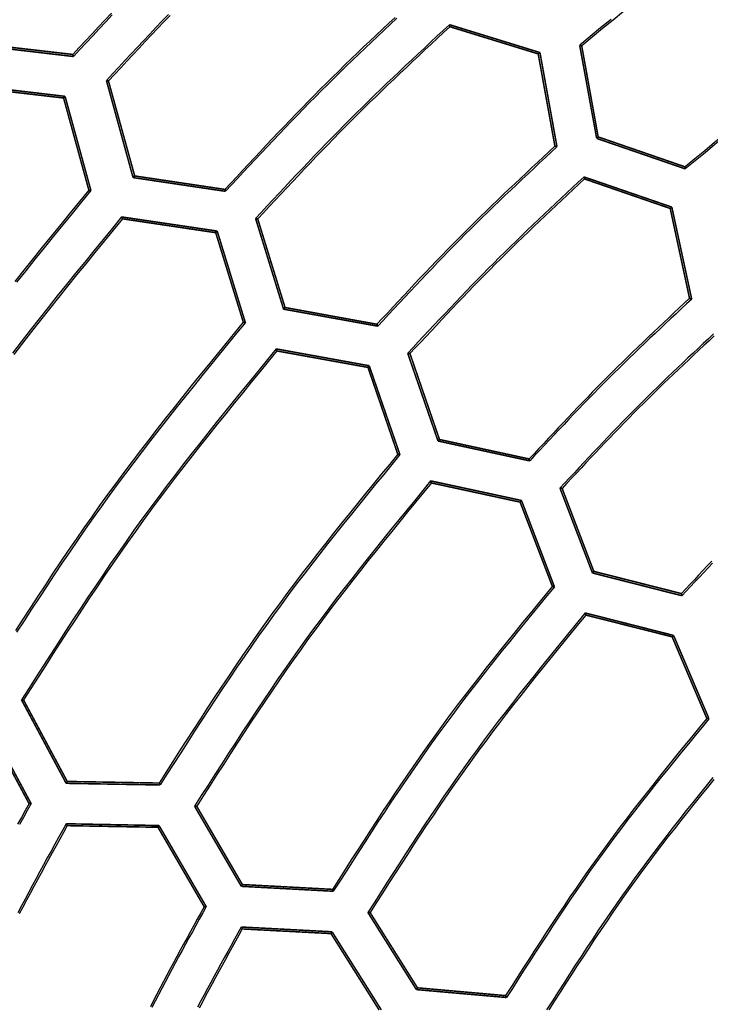
# Model space of a CAD drawing. Extents: x -686 to 2044, y 3760 to 4879.
# Drawn here: x -578 to -556, y 4273 to 4304 of the extents above; entities that cross this region are included whole.
import ezdxf

# ---------------------------------------------------------------- set-up
doc = ezdxf.new("R2010")
doc.units = 0
doc.header["$MEASUREMENT"] = 0
doc.layers.get('0').update_dxf_attribs({"linetype": 'ByLayer'})
doc.layers.add('LIVELLO_2', color=7, linetype='CONTINUOUS')

# ---------------------------------------------------------------- blocks, each defined once
blk = doc.blocks.new('Z$W@#722C5D22')
at = {"layer": 'LIVELLO_2', "color": 7, "linetype": 'Continuous'}
for points in [[(126.766, 267.271), (126.428, 266.994), (126.09, 266.717), (125.753, 266.44)], [(127.162, 267.522), (126.826, 267.247), (126.49, 266.972), (126.154, 266.697), (125.818, 266.422)], [(110.681, 267.47), (110.474, 267.249), (110.267, 267.028), (110.061, 266.807), (109.854, 266.585), (109.648, 266.364), (109.442, 266.142)], [(110.71, 267.412), (110.502, 267.19), (110.294, 266.968), (110.086, 266.745), (109.879, 266.522), (109.671, 266.299), (109.464, 266.076)], [(112.521, 267.43), (112.319, 267.22), (112.118, 267.008), (111.918, 266.797), (111.718, 266.585), (111.518, 266.372), (111.319, 266.159), (111.119, 265.946), (110.92, 265.733), (110.721, 265.52), (110.522, 265.306)], [(112.571, 267.397), (112.371, 267.188), (112.171, 266.978), (111.973, 266.768), (111.774, 266.558), (111.576, 266.347), (111.378, 266.135), (111.18, 265.924), (110.983, 265.712), (110.785, 265.501), (110.588, 265.289)], [(135.276, 267.285), (134.942, 267.051), (134.609, 266.814), (134.278, 266.575), (133.948, 266.334), (133.621, 266.091), (133.294, 265.845), (132.97, 265.598), (132.646, 265.348), (132.324, 265.097), (132.003, 264.845), (131.682, 264.591), (131.363, 264.336), (131.045, 264.079), (130.727, 263.822), (130.41, 263.564), (130.093, 263.306), (129.776, 263.047), (129.46, 262.788), (129.144, 262.528)], [(135.654, 267.474), (135.316, 267.24), (134.98, 267.005), (134.646, 266.767), (134.313, 266.528), (133.982, 266.285), (133.652, 266.041), (133.324, 265.794), (132.998, 265.545), (132.673, 265.295), (132.349, 265.043), (132.026, 264.789), (131.704, 264.534), (131.383, 264.278), (131.063, 264.02), (130.744, 263.762), (130.425, 263.503), (130.106, 263.244), (129.788, 262.983), (129.47, 262.723), (129.152, 262.463)], [(119.811, 267.335), (119.608, 267.145), (119.405, 266.955), (119.203, 266.764), (119.001, 266.573), (118.799, 266.382), (118.598, 266.19), (118.397, 265.997), (118.197, 265.804), (117.998, 265.61), (117.8, 265.415), (117.602, 265.22), (117.405, 265.024), (117.209, 264.827), (117.014, 264.629), (116.819, 264.43), (116.626, 264.231), (116.433, 264.031), (116.24, 263.83), (116.048, 263.629), (115.857, 263.427), (115.666, 263.225), (115.476, 263.022), (115.285, 262.82), (115.096, 262.616), (114.906, 262.413), (114.716, 262.209), (114.527, 262.006), (114.338, 261.802)], [(119.867, 267.304), (119.662, 267.113), (119.458, 266.922), (119.254, 266.73), (119.051, 266.538), (118.848, 266.345), (118.646, 266.152), (118.444, 265.959), (118.242, 265.765), (118.042, 265.57), (117.842, 265.374), (117.643, 265.178), (117.444, 264.98), (117.247, 264.782), (117.05, 264.583), (116.855, 264.383), (116.66, 264.183), (116.465, 263.982), (116.271, 263.78), (116.078, 263.578), (115.886, 263.375), (115.693, 263.171), (115.501, 262.968), (115.31, 262.764), (115.119, 262.559), (114.928, 262.355), (114.737, 262.15), (114.546, 261.945), (114.355, 261.741)], [(121.561, 267.1), (121.359, 266.913), (121.157, 266.725), (120.956, 266.537), (120.754, 266.349), (120.553, 266.161), (120.351, 265.972), (120.151, 265.783), (119.95, 265.594), (119.75, 265.404), (119.551, 265.214), (119.352, 265.024), (119.153, 264.832), (118.956, 264.64), (118.759, 264.448), (118.563, 264.254), (118.367, 264.06), (118.173, 263.865), (117.979, 263.669), (117.786, 263.472), (117.594, 263.275), (117.402, 263.077), (117.211, 262.878), (117.021, 262.679), (116.831, 262.479), (116.641, 262.279), (116.452, 262.078), (116.263, 261.877), (116.075, 261.676), (115.886, 261.475), (115.698, 261.273), (115.51, 261.072), (115.322, 260.87)], [(121.574, 267.035), (121.374, 266.848), (121.174, 266.662), (120.974, 266.476), (120.775, 266.289), (120.575, 266.102), (120.376, 265.915), (120.177, 265.728), (119.978, 265.54), (119.78, 265.352), (119.582, 265.163), (119.385, 264.974), (119.189, 264.784), (118.993, 264.593), (118.797, 264.402), (118.603, 264.21), (118.409, 264.017), (118.217, 263.824), (118.025, 263.629), (117.834, 263.434), (117.643, 263.238), (117.453, 263.042), (117.264, 262.845), (117.075, 262.647), (116.887, 262.449), (116.699, 262.25), (116.512, 262.051), (116.325, 261.852), (116.138, 261.652), (115.951, 261.453), (115.765, 261.253), (115.578, 261.053), (115.392, 260.852)], [(124.956, 263.193), (124.771, 263.021), (124.586, 262.848), (124.401, 262.675), (124.216, 262.502), (124.031, 262.329), (123.846, 262.156), (123.662, 261.982), (123.478, 261.808), (123.294, 261.634), (123.111, 261.459), (122.929, 261.284), (122.747, 261.108), (122.565, 260.931), (122.384, 260.754), (122.204, 260.576), (122.025, 260.398), (121.846, 260.218), (121.668, 260.038), (121.491, 259.857), (121.315, 259.676), (121.139, 259.494), (120.964, 259.311), (120.789, 259.128), (120.614, 258.945), (120.44, 258.761), (120.267, 258.576), (120.093, 258.392), (119.92, 258.207), (119.747, 258.022), (119.575, 257.837), (119.402, 257.651), (119.229, 257.466)], [(125.022, 263.176), (124.836, 263.002), (124.649, 262.828), (124.463, 262.654), (124.276, 262.479), (124.09, 262.305), (123.904, 262.13), (123.719, 261.955), (123.534, 261.78), (123.349, 261.604), (123.165, 261.428), (122.981, 261.251), (122.797, 261.074), (122.615, 260.896), (122.433, 260.717), (122.251, 260.538), (122.071, 260.358), (121.891, 260.178), (121.712, 259.996), (121.533, 259.814), (121.356, 259.631), (121.179, 259.448), (121.002, 259.264), (120.826, 259.079), (120.65, 258.894), (120.475, 258.709), (120.3, 258.523), (120.126, 258.337), (119.951, 258.151), (119.777, 257.965), (119.603, 257.778), (119.429, 257.591), (119.256, 257.405)], [(125.893, 262.204), (125.709, 262.033), (125.526, 261.862), (125.342, 261.691), (125.159, 261.52), (124.976, 261.349), (124.793, 261.177), (124.611, 261.005), (124.428, 260.832), (124.247, 260.66), (124.065, 260.487), (123.884, 260.313), (123.704, 260.139), (123.524, 259.964), (123.345, 259.789), (123.167, 259.612), (122.989, 259.436), (122.812, 259.258), (122.636, 259.08), (122.46, 258.901), (122.285, 258.721), (122.111, 258.541), (121.937, 258.36), (121.764, 258.179), (121.591, 257.997), (121.419, 257.815), (121.246, 257.633), (121.075, 257.45), (120.903, 257.267), (120.732, 257.084), (120.56, 256.901), (120.389, 256.717), (120.218, 256.534)], [(125.91, 262.139), (125.729, 261.969), (125.547, 261.8), (125.365, 261.631), (125.184, 261.461), (125.002, 261.291), (124.821, 261.121), (124.641, 260.951), (124.46, 260.78), (124.28, 260.609), (124.101, 260.437), (123.921, 260.265), (123.743, 260.093), (123.565, 259.92), (123.388, 259.746), (123.211, 259.571), (123.035, 259.396), (122.86, 259.22), (122.685, 259.044), (122.512, 258.866), (122.338, 258.688), (122.166, 258.51), (121.994, 258.331), (121.822, 258.151), (121.651, 257.971), (121.481, 257.791), (121.31, 257.61), (121.14, 257.429), (120.97, 257.248), (120.801, 257.066), (120.631, 256.884), (120.462, 256.703), (120.292, 256.521)], [(109.958, 261.776), (109.658, 261.41), (109.357, 261.044), (109.057, 260.677), (108.758, 260.311), (108.459, 259.944), (108.162, 259.576), (107.865, 259.207), (107.57, 258.838)], [(110.024, 261.767), (109.722, 261.4), (109.421, 261.032), (109.121, 260.664), (108.821, 260.296), (108.521, 259.928), (108.222, 259.558), (107.925, 259.188), (107.629, 258.817)], [(111.013, 260.918), (110.715, 260.556), (110.418, 260.193), (110.121, 259.831), (109.825, 259.468), (109.529, 259.104), (109.235, 258.74), (108.941, 258.375), (108.649, 258.01), (108.358, 257.643), (108.068, 257.275), (107.781, 256.906), (107.495, 256.535)], [(111.039, 260.857), (110.743, 260.496), (110.447, 260.136), (110.152, 259.775), (109.857, 259.413), (109.563, 259.051), (109.269, 258.689), (108.977, 258.326), (108.686, 257.962), (108.396, 257.597), (108.108, 257.23), (107.822, 256.863), (107.538, 256.494)], [(129.288, 258.302), (129.121, 258.146), (128.955, 257.99), (128.788, 257.833), (128.622, 257.677), (128.456, 257.521), (128.29, 257.364), (128.124, 257.207), (127.958, 257.05), (127.793, 256.892), (127.628, 256.734), (127.464, 256.576), (127.3, 256.417), (127.137, 256.258), (126.974, 256.098), (126.812, 255.937), (126.65, 255.776), (126.49, 255.614), (126.329, 255.452), (126.17, 255.289), (126.011, 255.125), (125.852, 254.961), (125.694, 254.797), (125.536, 254.632), (125.379, 254.466), (125.222, 254.301), (125.066, 254.134), (124.909, 253.968), (124.753, 253.802), (124.597, 253.635), (124.441, 253.468), (124.285, 253.301), (124.13, 253.134)], [(129.358, 258.275), (129.19, 258.118), (129.021, 257.961), (128.853, 257.804), (128.685, 257.647), (128.517, 257.489), (128.349, 257.332), (128.182, 257.174), (128.015, 257.015), (127.848, 256.857), (127.681, 256.698), (127.515, 256.538), (127.35, 256.379), (127.185, 256.218), (127.021, 256.057), (126.857, 255.896), (126.694, 255.733), (126.531, 255.57), (126.369, 255.407), (126.208, 255.243), (126.047, 255.078), (125.887, 254.913), (125.727, 254.747), (125.568, 254.581), (125.409, 254.414), (125.251, 254.247), (125.092, 254.08), (124.935, 253.913), (124.777, 253.745), (124.619, 253.577), (124.462, 253.409), (124.304, 253.241), (124.147, 253.073)], [(114.928, 257.532), (114.648, 257.191), (114.369, 256.849), (114.089, 256.508), (113.81, 256.166), (113.532, 255.824), (113.254, 255.481), (112.978, 255.138), (112.702, 254.793), (112.428, 254.448), (112.156, 254.101), (111.885, 253.754), (111.616, 253.405), (111.349, 253.055), (111.084, 252.703), (110.821, 252.349), (110.561, 251.994), (110.303, 251.636), (110.048, 251.277), (109.795, 250.917), (109.544, 250.554), (109.295, 250.191), (109.048, 249.826), (108.803, 249.459), (108.559, 249.092), (108.317, 248.724), (108.075, 248.355), (107.835, 247.985), (107.595, 247.615)], [(114.994, 257.518), (114.713, 257.176), (114.432, 256.833), (114.152, 256.49), (113.872, 256.147), (113.592, 255.804), (113.314, 255.459), (113.036, 255.114), (112.76, 254.768), (112.485, 254.422), (112.211, 254.074), (111.939, 253.725), (111.669, 253.374), (111.401, 253.022), (111.135, 252.669), (110.871, 252.314), (110.61, 251.957), (110.352, 251.598), (110.095, 251.238), (109.842, 250.875), (109.59, 250.512), (109.34, 250.146), (109.092, 249.78), (108.846, 249.412), (108.601, 249.043), (108.358, 248.674), (108.115, 248.303), (107.874, 247.932), (107.634, 247.56)], [(130.059, 257.154), (129.894, 257), (129.729, 256.846), (129.564, 256.691), (129.4, 256.537), (129.235, 256.382), (129.071, 256.227), (128.907, 256.071), (128.744, 255.916), (128.581, 255.76), (128.418, 255.603), (128.256, 255.446), (128.094, 255.289), (127.933, 255.13), (127.772, 254.972), (127.612, 254.812), (127.453, 254.652), (127.294, 254.492), (127.136, 254.33), (126.979, 254.168), (126.822, 254.006), (126.666, 253.843), (126.51, 253.68), (126.354, 253.516), (126.199, 253.352), (126.044, 253.188), (125.889, 253.023), (125.735, 252.859), (125.581, 252.694), (125.426, 252.529), (125.272, 252.363), (125.118, 252.198)], [(130.079, 257.09), (129.915, 256.938), (129.752, 256.785), (129.589, 256.632), (129.426, 256.479), (129.264, 256.326), (129.101, 256.173), (128.939, 256.019), (128.777, 255.865), (128.616, 255.71), (128.455, 255.556), (128.294, 255.4), (128.134, 255.244), (127.975, 255.088), (127.816, 254.931), (127.658, 254.774), (127.5, 254.615), (127.343, 254.456), (127.187, 254.297), (127.031, 254.137), (126.876, 253.976), (126.721, 253.815), (126.566, 253.654), (126.412, 253.492), (126.259, 253.33), (126.105, 253.168), (125.952, 253.005), (125.799, 252.842), (125.646, 252.679), (125.494, 252.516), (125.341, 252.353), (125.188, 252.189)], [(115.987, 256.674), (115.71, 256.337), (115.433, 255.999), (115.157, 255.661), (114.881, 255.323), (114.605, 254.984), (114.331, 254.645), (114.057, 254.305), (113.784, 253.964), (113.513, 253.622), (113.243, 253.28), (112.975, 252.936), (112.709, 252.59), (112.445, 252.244), (112.183, 251.895), (111.923, 251.545), (111.665, 251.194), (111.41, 250.84), (111.158, 250.485), (110.907, 250.128), (110.659, 249.769), (110.413, 249.409), (110.169, 249.048), (109.926, 248.686), (109.685, 248.322), (109.445, 247.958), (109.206, 247.593), (108.968, 247.227), (108.731, 246.86), (108.495, 246.493), (108.259, 246.126), (108.023, 245.758), (107.788, 245.39)], [(116.009, 256.608), (115.733, 256.273), (115.458, 255.937), (115.183, 255.601), (114.908, 255.265), (114.634, 254.928), (114.361, 254.59), (114.089, 254.252), (113.818, 253.913), (113.548, 253.574), (113.28, 253.233), (113.013, 252.89), (112.748, 252.547), (112.485, 252.202), (112.225, 251.856), (111.966, 251.508), (111.71, 251.158), (111.456, 250.806), (111.205, 250.453), (110.956, 250.098), (110.709, 249.741), (110.465, 249.383), (110.222, 249.024), (109.98, 248.664), (109.74, 248.302), (109.502, 247.94), (109.264, 247.576), (109.027, 247.212), (108.792, 246.848), (108.557, 246.483), (108.322, 246.117), (108.088, 245.752), (107.854, 245.386)], [(130.001, 249.843), (129.861, 249.696), (129.721, 249.548), (129.582, 249.4), (129.443, 249.252), (129.304, 249.104), (129.165, 248.956), (129.025, 248.807)], [(130.028, 249.785), (129.887, 249.635), (129.746, 249.486), (129.605, 249.337), (129.464, 249.187), (129.324, 249.037), (129.183, 248.887), (129.043, 248.737)], [(119.899, 253.288), (119.639, 252.971), (119.38, 252.655), (119.121, 252.338), (118.862, 252.021), (118.604, 251.704), (118.347, 251.386), (118.09, 251.067), (117.835, 250.748), (117.581, 250.427), (117.328, 250.106), (117.077, 249.784), (116.827, 249.46), (116.58, 249.135), (116.334, 248.809), (116.09, 248.481), (115.849, 248.151), (115.61, 247.82), (115.374, 247.487), (115.139, 247.152), (114.907, 246.816), (114.676, 246.479), (114.447, 246.141), (114.219, 245.801), (113.993, 245.46), (113.768, 245.119), (113.545, 244.776), (113.322, 244.433), (113.1, 244.09), (112.878, 243.746), (112.657, 243.402), (112.436, 243.057), (112.216, 242.713)], [(119.969, 253.274), (119.708, 252.957), (119.447, 252.639), (119.187, 252.321), (118.927, 252.003), (118.668, 251.684), (118.409, 251.364), (118.151, 251.044), (117.895, 250.724), (117.639, 250.402), (117.386, 250.079), (117.133, 249.755), (116.882, 249.43), (116.634, 249.104), (116.387, 248.776), (116.142, 248.447), (115.9, 248.115), (115.66, 247.783), (115.422, 247.448), (115.187, 247.112), (114.953, 246.774), (114.721, 246.436), (114.491, 246.095), (114.263, 245.754), (114.036, 245.412), (113.81, 245.069), (113.585, 244.725), (113.361, 244.38), (113.138, 244.035), (112.916, 243.69), (112.694, 243.344), (112.472, 242.998), (112.251, 242.651)], [(120.957, 252.43), (120.701, 252.117), (120.444, 251.804), (120.188, 251.491), (119.933, 251.177), (119.677, 250.863), (119.423, 250.548), (119.17, 250.233), (118.917, 249.917), (118.666, 249.6), (118.416, 249.282), (118.168, 248.963), (117.921, 248.643), (117.676, 248.321), (117.433, 247.998), (117.192, 247.674), (116.953, 247.348), (116.717, 247.02), (116.483, 246.691), (116.251, 246.36), (116.021, 246.027), (115.793, 245.694), (115.566, 245.359), (115.341, 245.023), (115.117, 244.686), (114.895, 244.348), (114.673, 244.01), (114.453, 243.671), (114.233, 243.331), (114.013, 242.991), (113.795, 242.65), (113.576, 242.31), (113.358, 241.969)], [(120.979, 252.364), (120.724, 252.053), (120.469, 251.742), (120.215, 251.431), (119.96, 251.119), (119.707, 250.807), (119.454, 250.495), (119.202, 250.182), (118.951, 249.868), (118.701, 249.553), (118.453, 249.237), (118.206, 248.92), (117.961, 248.602), (117.717, 248.282), (117.476, 247.961), (117.236, 247.639), (116.999, 247.315), (116.764, 246.989), (116.532, 246.662), (116.301, 246.333), (116.073, 246.003), (115.846, 245.671), (115.621, 245.339), (115.397, 245.005), (115.175, 244.67), (114.954, 244.334), (114.734, 243.998), (114.515, 243.66), (114.297, 243.323), (114.079, 242.985), (113.861, 242.646), (113.645, 242.308), (113.428, 241.969)], [(124.873, 249.039), (124.634, 248.748), (124.395, 248.456), (124.156, 248.164), (123.918, 247.872), (123.68, 247.58), (123.443, 247.287), (123.207, 246.993), (122.972, 246.699), (122.737, 246.404), (122.505, 246.108), (122.273, 245.811), (122.043, 245.513), (121.815, 245.213), (121.589, 244.913), (121.364, 244.61), (121.142, 244.307), (120.922, 244.001), (120.704, 243.695), (120.488, 243.386), (120.273, 243.077), (120.061, 242.766), (119.85, 242.454), (119.64, 242.141), (119.432, 241.827), (119.225, 241.513), (119.019, 241.197), (118.813, 240.881), (118.609, 240.565), (118.404, 240.248), (118.201, 239.93), (117.997, 239.613), (117.794, 239.295)], [(124.939, 249.026), (124.698, 248.733), (124.458, 248.44), (124.218, 248.147), (123.978, 247.854), (123.739, 247.56), (123.501, 247.266), (123.263, 246.971), (123.027, 246.675), (122.791, 246.379), (122.557, 246.081), (122.324, 245.783), (122.093, 245.483), (121.864, 245.183), (121.636, 244.88), (121.411, 244.577), (121.187, 244.272), (120.966, 243.965), (120.747, 243.656), (120.53, 243.347), (120.315, 243.035), (120.101, 242.723), (119.889, 242.409), (119.679, 242.095), (119.47, 241.779), (119.261, 241.463), (119.054, 241.146), (118.848, 240.828), (118.643, 240.51), (118.438, 240.191), (118.233, 239.873), (118.029, 239.553), (117.825, 239.234)], [(125.932, 248.182), (125.696, 247.894), (125.459, 247.606), (125.223, 247.318), (124.987, 247.029), (124.752, 246.74), (124.518, 246.451), (124.284, 246.161), (124.051, 245.87), (123.82, 245.578), (123.589, 245.286), (123.361, 244.992), (123.133, 244.698), (122.908, 244.402), (122.684, 244.105), (122.462, 243.806), (122.242, 243.506), (122.025, 243.204), (121.809, 242.901), (121.596, 242.596), (121.384, 242.29), (121.174, 241.983), (120.966, 241.675), (120.759, 241.365), (120.553, 241.055), (120.349, 240.744), (120.145, 240.432), (119.942, 240.12), (119.74, 239.807), (119.539, 239.493), (119.338, 239.18), (119.137, 238.866), (118.936, 238.552)], [(125.95, 248.116), (125.715, 247.83), (125.481, 247.544), (125.246, 247.257), (125.013, 246.971), (124.779, 246.684), (124.547, 246.396), (124.315, 246.108), (124.084, 245.819), (123.855, 245.529), (123.626, 245.239), (123.399, 244.947), (123.174, 244.654), (122.95, 244.36), (122.728, 244.065), (122.508, 243.769), (122.29, 243.471), (122.074, 243.171), (121.86, 242.87), (121.648, 242.567), (121.438, 242.263), (121.229, 241.958), (121.022, 241.652), (120.817, 241.345), (120.613, 241.037), (120.409, 240.728), (120.207, 240.418), (120.006, 240.108), (119.805, 239.797), (119.605, 239.486), (119.405, 239.175), (119.205, 238.863), (119.006, 238.552)], [(129.844, 244.791), (129.625, 244.524), (129.406, 244.258), (129.188, 243.991), (128.97, 243.724), (128.752, 243.456), (128.535, 243.188), (128.319, 242.92), (128.104, 242.65), (127.89, 242.381), (127.677, 242.11), (127.465, 241.838), (127.255, 241.565), (127.046, 241.292), (126.839, 241.016), (126.634, 240.74), (126.43, 240.462), (126.229, 240.183), (126.029, 239.902), (125.832, 239.62), (125.636, 239.337), (125.441, 239.053), (125.249, 238.768), (125.057, 238.481), (124.866, 238.194), (124.677, 237.906), (124.488, 237.618), (124.3, 237.329), (124.113, 237.039), (123.926, 236.749), (123.74, 236.459), (123.554, 236.169), (123.368, 235.878)], [(129.914, 244.782), (129.693, 244.514), (129.473, 244.246), (129.253, 243.978), (129.034, 243.709), (128.815, 243.44), (128.596, 243.171), (128.379, 242.901), (128.162, 242.63), (127.947, 242.359), (127.732, 242.086), (127.519, 241.813), (127.307, 241.539), (127.097, 241.263), (126.889, 240.987), (126.682, 240.709), (126.478, 240.429), (126.275, 240.149), (126.074, 239.866), (125.876, 239.583), (125.679, 239.298), (125.483, 239.012), (125.289, 238.725), (125.096, 238.437), (124.905, 238.148), (124.714, 237.858), (124.525, 237.568), (124.336, 237.277), (124.148, 236.985), (123.96, 236.694), (123.773, 236.402), (123.586, 236.109), (123.399, 235.817)], [(130.04, 242.887), (129.825, 242.623), (129.611, 242.358), (129.398, 242.092), (129.185, 241.826), (128.974, 241.559), (128.763, 241.292), (128.554, 241.023), (128.346, 240.753), (128.14, 240.483), (127.936, 240.211), (127.733, 239.938), (127.532, 239.663), (127.333, 239.387), (127.136, 239.11), (126.941, 238.831), (126.747, 238.552), (126.555, 238.271), (126.364, 237.989), (126.175, 237.706), (125.987, 237.422), (125.799, 237.138), (125.613, 236.853), (125.427, 236.567), (125.242, 236.281), (125.058, 235.995), (124.874, 235.708), (124.69, 235.422)], [(130.068, 242.827), (129.855, 242.564), (129.642, 242.302), (129.43, 242.039), (129.219, 241.775), (129.009, 241.511), (128.801, 241.245), (128.593, 240.979), (128.387, 240.712), (128.182, 240.444), (127.98, 240.174), (127.778, 239.903), (127.579, 239.631), (127.382, 239.358), (127.187, 239.083), (126.993, 238.806), (126.801, 238.529), (126.611, 238.25), (126.422, 237.971), (126.234, 237.69), (126.047, 237.409), (125.862, 237.127), (125.677, 236.844), (125.493, 236.561), (125.31, 236.277), (125.127, 235.993), (124.944, 235.708), (124.762, 235.424)], [(108.033, 242.052), (107.91, 241.831), (107.787, 241.609), (107.665, 241.388)], [(108.099, 242.052), (107.975, 241.829), (107.851, 241.606), (107.728, 241.383)], [(109.227, 241.404), (109.106, 241.185), (108.984, 240.966), (108.863, 240.746), (108.741, 240.526), (108.62, 240.307), (108.5, 240.087), (108.379, 239.867), (108.259, 239.647), (108.14, 239.426), (108.021, 239.205), (107.903, 238.984), (107.785, 238.763), (107.668, 238.541)], [(109.262, 241.343), (109.142, 241.126), (109.022, 240.908), (108.901, 240.691), (108.781, 240.473), (108.661, 240.256), (108.542, 240.038), (108.423, 239.82), (108.304, 239.602), (108.186, 239.384), (108.068, 239.165), (107.951, 238.946), (107.834, 238.726), (107.718, 238.507)], [(113.668, 238.735), (113.558, 238.536), (113.447, 238.336), (113.337, 238.136), (113.227, 237.936), (113.117, 237.736), (113.007, 237.536), (112.898, 237.336), (112.789, 237.136), (112.68, 236.935), (112.572, 236.734), (112.465, 236.533), (112.358, 236.331), (112.251, 236.13), (112.146, 235.927), (112.041, 235.725), (111.937, 235.522)], [(113.734, 238.74), (113.622, 238.538), (113.511, 238.337), (113.399, 238.135), (113.288, 237.933), (113.177, 237.731), (113.066, 237.529), (112.956, 237.327), (112.846, 237.125), (112.737, 236.922), (112.627, 236.719), (112.519, 236.516), (112.411, 236.312), (112.304, 236.109), (112.197, 235.904), (112.092, 235.7), (111.987, 235.495)], [(114.863, 238.084), (114.753, 237.886), (114.644, 237.688), (114.534, 237.491), (114.425, 237.293), (114.316, 237.095), (114.208, 236.897), (114.099, 236.699), (113.991, 236.501), (113.884, 236.302), (113.777, 236.103), (113.67, 235.904), (113.564, 235.705), (113.459, 235.505)], [(114.893, 238.022), (114.785, 237.827), (114.677, 237.631), (114.569, 237.436), (114.461, 237.24), (114.354, 237.044), (114.247, 236.848), (114.14, 236.652), (114.033, 236.456), (113.927, 236.26), (113.821, 236.063), (113.716, 235.866), (113.611, 235.669), (113.507, 235.471)]]:
    blk.add_lwpolyline(points, dxfattribs=at)
at = {"layer": 'LIVELLO_2', "color": 7, "linetype": 'Continuous', "const_width": 0.05}
for points in [[(124.475, 266.203), (121.561, 267.1)], [(121.574, 267.035), (121.57, 267.043), (121.57, 267.048), (121.57, 267.057), (121.57, 267.061), (121.57, 267.065), (121.566, 267.074), (121.566, 267.083), (121.566, 267.092), (121.561, 267.096), (121.561, 267.1)], [(121.574, 267.035), (124.418, 266.16)], [(106.283, 266.448), (109.464, 266.076)], [(109.442, 266.142), (106.331, 266.501)], [(125.753, 266.44), (126.3, 263.443)], [(125.818, 266.422), (125.81, 266.422), (125.805, 266.422), (125.801, 266.422), (125.792, 266.427), (125.788, 266.427), (125.779, 266.431), (125.77, 266.435), (125.77, 266.435), (125.762, 266.44), (125.753, 266.44)], [(126.348, 263.491), (125.818, 266.422)], [(109.442, 266.142), (109.442, 266.133), (109.442, 266.125), (109.446, 266.12), (109.451, 266.111), (109.451, 266.107), (109.455, 266.098), (109.455, 266.094), (109.459, 266.09), (109.464, 266.081), (109.464, 266.076)], [(124.418, 266.16), (124.475, 266.203)], [(124.418, 266.16), (124.956, 263.193)], [(125.022, 263.176), (124.475, 266.203)], [(110.522, 265.306), (111.38, 262.183)], [(110.588, 265.289), (110.584, 265.289), (110.579, 265.293), (110.571, 265.293), (110.566, 265.298), (110.557, 265.298), (110.549, 265.302), (110.544, 265.302), (110.54, 265.302), (110.531, 265.306), (110.522, 265.306)], [(109.192, 264.795), (106.042, 265.166)], [(106.064, 265.101), (109.144, 264.742)], [(111.433, 262.235), (110.588, 265.289)], [(109.144, 264.742), (109.192, 264.795)], [(109.144, 264.742), (109.958, 261.776)], [(110.024, 261.767), (109.192, 264.795)], [(126.348, 263.491), (126.3, 263.443)], [(126.3, 263.443), (129.152, 262.463)], [(129.144, 262.528), (126.348, 263.491)], [(124.956, 263.193), (124.965, 263.193), (124.97, 263.189), (124.978, 263.189), (124.987, 263.184), (124.987, 263.184), (124.996, 263.184), (125.005, 263.18), (125.009, 263.18), (125.018, 263.176), (125.022, 263.176)], [(129.144, 262.528), (129.144, 262.519), (129.144, 262.511), (129.148, 262.511), (129.148, 262.502), (129.148, 262.493), (129.148, 262.484), (129.148, 262.48), (129.148, 262.476), (129.152, 262.467), (129.152, 262.463)], [(111.433, 262.235), (111.38, 262.183)], [(111.38, 262.183), (114.355, 261.741)], [(114.338, 261.802), (111.433, 262.235)], [(128.719, 261.233), (125.893, 262.204)], [(125.91, 262.139), (125.906, 262.148), (125.906, 262.152), (125.906, 262.156), (125.902, 262.165), (125.902, 262.174), (125.902, 262.178), (125.897, 262.187), (125.897, 262.191), (125.897, 262.2), (125.893, 262.204)], [(125.91, 262.139), (128.667, 261.189)], [(109.958, 261.776), (109.962, 261.776), (109.971, 261.776), (109.976, 261.771), (109.98, 261.771), (109.989, 261.767), (109.997, 261.767), (110.002, 261.767), (110.011, 261.767), (110.015, 261.767), (110.024, 261.767)], [(114.338, 261.802), (114.338, 261.793), (114.342, 261.793), (114.342, 261.784), (114.346, 261.776), (114.346, 261.771), (114.351, 261.767), (114.351, 261.758), (114.351, 261.754), (114.355, 261.745), (114.355, 261.741)], [(128.667, 261.189), (128.719, 261.233)], [(128.667, 261.189), (129.288, 258.302)], [(129.358, 258.275), (128.719, 261.233)], [(114.088, 260.463), (111.013, 260.918)], [(111.039, 260.857), (111.034, 260.861), (111.034, 260.87), (111.03, 260.874), (111.03, 260.879), (111.026, 260.887), (111.021, 260.892), (111.021, 260.901), (111.017, 260.909), (111.017, 260.909), (111.013, 260.918)], [(115.322, 260.87), (116.223, 257.952)], [(115.392, 260.852), (115.383, 260.852), (115.379, 260.857), (115.375, 260.857), (115.366, 260.857), (115.357, 260.861), (115.348, 260.861), (115.348, 260.866), (115.34, 260.866), (115.331, 260.866), (115.322, 260.87)], [(111.039, 260.857), (114.04, 260.411)], [(116.272, 258.004), (115.392, 260.852)], [(114.04, 260.411), (114.088, 260.463)], [(114.04, 260.411), (114.928, 257.532)], [(114.994, 257.518), (114.088, 260.463)], [(129.288, 258.302), (129.297, 258.297), (129.301, 258.293), (129.31, 258.293), (129.319, 258.289), (129.327, 258.289), (129.327, 258.284), (129.336, 258.284), (129.345, 258.28), (129.349, 258.28), (129.358, 258.275)], [(116.272, 258.004), (116.223, 257.952)], [(116.223, 257.952), (119.256, 257.405)], [(119.229, 257.466), (116.272, 258.004)], [(114.928, 257.532), (114.933, 257.532), (114.941, 257.532), (114.95, 257.532), (114.955, 257.523), (114.959, 257.523), (114.968, 257.523), (114.977, 257.523), (114.981, 257.523), (114.99, 257.518), (114.994, 257.518)], [(119.229, 257.466), (119.234, 257.462), (119.234, 257.453), (119.238, 257.453), (119.238, 257.444), (119.242, 257.435), (119.242, 257.431), (119.247, 257.427), (119.251, 257.418), (119.251, 257.413), (119.256, 257.405)], [(118.98, 256.132), (115.987, 256.674)], [(116.009, 256.608), (116.005, 256.613), (116.005, 256.622), (116, 256.63), (116, 256.635), (115.996, 256.639), (115.996, 256.648), (115.992, 256.652), (115.987, 256.661), (115.987, 256.67), (115.987, 256.674)], [(116.009, 256.608), (118.94, 256.079)], [(120.218, 256.534), (121.194, 253.712)], [(120.292, 256.521), (120.284, 256.521), (120.275, 256.525), (120.266, 256.525), (120.262, 256.525), (120.257, 256.525), (120.249, 256.53), (120.24, 256.53), (120.236, 256.534), (120.227, 256.534), (120.218, 256.534)], [(121.242, 253.76), (120.292, 256.521)], [(118.94, 256.079), (118.98, 256.132)], [(119.969, 253.274), (118.98, 256.132)], [(118.94, 256.079), (119.899, 253.288)], [(121.242, 253.76), (121.194, 253.712)], [(121.194, 253.712), (124.147, 253.073)], [(124.13, 253.134), (121.242, 253.76)], [(119.899, 253.288), (119.903, 253.283), (119.912, 253.283), (119.921, 253.283), (119.929, 253.279), (119.934, 253.279), (119.938, 253.279), (119.947, 253.274), (119.956, 253.274), (119.96, 253.274), (119.969, 253.274)], [(124.13, 253.134), (124.134, 253.13), (124.134, 253.121), (124.134, 253.113), (124.134, 253.113), (124.138, 253.104), (124.138, 253.095), (124.143, 253.091), (124.143, 253.086), (124.147, 253.078), (124.147, 253.073)], [(123.88, 251.8), (120.957, 252.43)], [(120.979, 252.364), (120.979, 252.369), (120.975, 252.373), (120.971, 252.382), (120.971, 252.391), (120.966, 252.395), (120.966, 252.404), (120.966, 252.413), (120.966, 252.413), (120.962, 252.421), (120.957, 252.43)], [(120.979, 252.364), (123.836, 251.747)], [(125.118, 252.198), (126.164, 249.468)], [(125.188, 252.189), (125.18, 252.189), (125.171, 252.194), (125.167, 252.194), (125.162, 252.194), (125.153, 252.194), (125.145, 252.194), (125.136, 252.194), (125.132, 252.198), (125.127, 252.198), (125.118, 252.198)], [(126.208, 249.52), (125.188, 252.189)], [(123.836, 251.747), (123.88, 251.8)], [(123.836, 251.747), (124.873, 249.039)], [(124.939, 249.026), (123.88, 251.8)], [(126.208, 249.52), (126.164, 249.468)], [(129.025, 248.807), (126.208, 249.52)], [(126.164, 249.468), (129.043, 248.737)], [(124.873, 249.039), (124.878, 249.039), (124.882, 249.035), (124.891, 249.035), (124.9, 249.035), (124.908, 249.03), (124.913, 249.03), (124.917, 249.03), (124.926, 249.026), (124.935, 249.026), (124.939, 249.026)], [(129.025, 248.807), (129.03, 248.799), (129.03, 248.79), (129.034, 248.785), (129.034, 248.781), (129.039, 248.772), (129.039, 248.764), (129.043, 248.759), (129.043, 248.75), (129.043, 248.746), (129.043, 248.737)], [(128.776, 247.46), (125.932, 248.182)], [(125.95, 248.116), (125.95, 248.125), (125.945, 248.129), (125.945, 248.134), (125.945, 248.142), (125.941, 248.147), (125.941, 248.155), (125.937, 248.164), (125.937, 248.169), (125.932, 248.177), (125.932, 248.182)], [(125.95, 248.116), (128.728, 247.416)], [(128.728, 247.416), (128.776, 247.46)], [(128.728, 247.416), (129.844, 244.791)], [(129.914, 244.782), (128.776, 247.46)], [(107.788, 245.39), (109.227, 242.704)], [(107.854, 245.386), (107.845, 245.386), (107.84, 245.386), (107.836, 245.386), (107.827, 245.386), (107.819, 245.386), (107.814, 245.386), (107.805, 245.386), (107.801, 245.39), (107.792, 245.39), (107.788, 245.39)], [(109.262, 242.765), (107.854, 245.386)], [(108.099, 242.052), (106.642, 244.765)], [(129.844, 244.791), (129.852, 244.791), (129.857, 244.791), (129.861, 244.791), (129.87, 244.791), (129.879, 244.791), (129.883, 244.786), (129.892, 244.786), (129.896, 244.786), (129.905, 244.786), (129.914, 244.782)], [(106.607, 244.708), (108.033, 242.052)], [(109.262, 242.765), (109.227, 242.704)], [(109.227, 242.704), (112.251, 242.651)], [(112.216, 242.713), (109.262, 242.765)], [(112.216, 242.713), (112.22, 242.704), (112.224, 242.699), (112.229, 242.691), (112.229, 242.691), (112.233, 242.682), (112.238, 242.678), (112.242, 242.669), (112.246, 242.664), (112.251, 242.656), (112.251, 242.651)], [(108.033, 242.052), (108.037, 242.052), (108.046, 242.052), (108.055, 242.052), (108.059, 242.052), (108.064, 242.052), (108.072, 242.052), (108.081, 242.052), (108.09, 242.052), (108.09, 242.052), (108.099, 242.052)], [(113.358, 241.969), (114.863, 239.392)], [(113.428, 241.969), (113.423, 241.969), (113.415, 241.969), (113.41, 241.969), (113.401, 241.969), (113.393, 241.969), (113.388, 241.969), (113.384, 241.969), (113.375, 241.969), (113.366, 241.969), (113.358, 241.969)], [(114.898, 239.449), (113.428, 241.969)], [(112.216, 241.347), (109.227, 241.404)], [(109.262, 241.343), (109.262, 241.347), (109.258, 241.352), (109.254, 241.361), (109.249, 241.369), (109.245, 241.374), (109.241, 241.378), (109.236, 241.382), (109.232, 241.391), (109.232, 241.396), (109.227, 241.404)], [(109.262, 241.343), (112.181, 241.291)], [(112.181, 241.291), (112.216, 241.347)], [(112.181, 241.291), (113.668, 238.735)], [(113.734, 238.74), (112.216, 241.347)], [(114.898, 239.449), (114.863, 239.392)], [(114.863, 239.392), (117.825, 239.234)], [(117.794, 239.295), (114.898, 239.449)], [(117.794, 239.295), (117.799, 239.287), (117.799, 239.287), (117.799, 239.278), (117.803, 239.274), (117.807, 239.265), (117.812, 239.26), (117.816, 239.252), (117.816, 239.243), (117.82, 239.243), (117.825, 239.234)], [(113.668, 238.735), (113.677, 238.735), (113.677, 238.735), (113.686, 238.735), (113.695, 238.735), (113.703, 238.74), (113.708, 238.74), (113.712, 238.74), (113.721, 238.74), (113.73, 238.74), (113.734, 238.74)], [(118.936, 238.552), (120.498, 236.071)], [(119.006, 238.552), (118.997, 238.552), (118.989, 238.552), (118.98, 238.552), (118.975, 238.552), (118.971, 238.552), (118.962, 238.552), (118.954, 238.552), (118.945, 238.552), (118.94, 238.552), (118.936, 238.552)], [(120.533, 236.128), (119.006, 238.552)], [(117.785, 237.93), (114.863, 238.084)], [(114.893, 238.022), (114.889, 238.031), (114.889, 238.035), (114.885, 238.04), (114.885, 238.049), (114.88, 238.053), (114.876, 238.062), (114.871, 238.066), (114.867, 238.07), (114.867, 238.079), (114.863, 238.084)], [(114.893, 238.022), (117.75, 237.873)], [(117.75, 237.873), (117.785, 237.93)], [(117.75, 237.873), (119.299, 235.415)], [(119.369, 235.419), (117.785, 237.93)], [(120.533, 236.128), (120.498, 236.071)], [(120.498, 236.071), (123.399, 235.817)], [(123.368, 235.878), (120.533, 236.128)], [(123.368, 235.878), (123.368, 235.874), (123.373, 235.865), (123.377, 235.861), (123.381, 235.856), (123.386, 235.848), (123.386, 235.843), (123.386, 235.835), (123.39, 235.83), (123.395, 235.826), (123.399, 235.817)]]:
    blk.add_lwpolyline(points, dxfattribs=at)

msp = doc.modelspace()

# ---------------------------------------------------------------- block references
msp.add_blockref('Z$W@#722C5D22', (-685.80149, 4036.9181))

doc.saveas('drawing.dxf')
